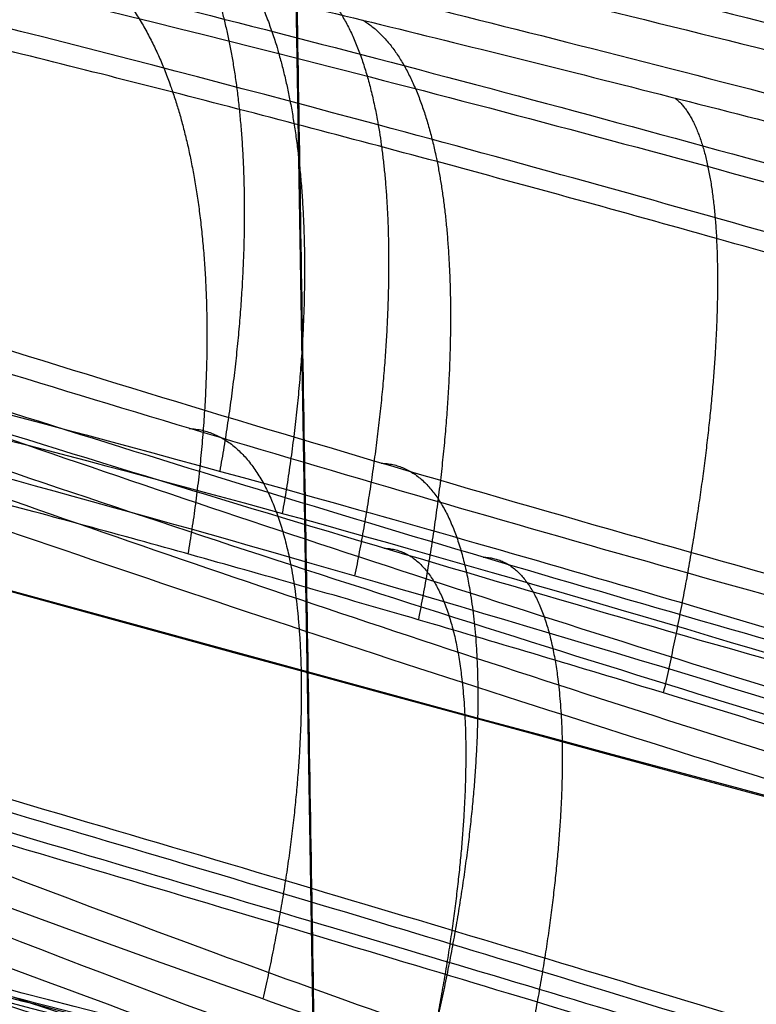
# Model space of a CAD drawing. Units: millimetres. Extents: x -67 to 67, y -41 to 24.
# Drawn here: x -46 to -45, y -4 to -3 of the extents above; entities that cross this region are included whole.
import ezdxf

# ---------------------------------------------------------------- set-up
doc = ezdxf.new("R2010")
doc.units = ezdxf.units.MM
doc.layers.add('Layer 01', color=7, linetype='Continuous', true_color=0x000000)

# ---------------------------------------------------------------- blocks, each defined once
blk = doc.blocks.new('A515302-001')
at = {"layer": 'Layer 01'}
for centre, radius, start, end in [((-20.22048522878603, 90.52171665164288), 99.99536499850494, 247.2648160292109, 264.1885475557899), ((-20.22048522762225, 90.52171665529852), 97.99536500233985, 251.0063514372435, 255.3179700678067)]:
    blk.add_arc(centre, radius, start, end, dxfattribs=at)
for points, knots in [([(-29.17782076760423, -8.812946664857032, -10.22024391337862), (-32.45952627537741, -8.473828716461181, -10.43547860637428), (-39.08436411951074, -7.472255462721584, -10.88835796273694), (-48.65872654818975, -5.065592087039574, -11.59132978024684), (-54.73453594989856, -2.885890832574191, -12.05917759977616), (-57.57259914408948, -1.703072386982912, -12.28439410317356)], [0.3233454778496275, 0.3233454778496275, 0.3233454778496275, 0.3233454778496275, 10.34529006805967, 20.53335036572075, 30.17218645953651, 30.17218645953651, 30.17218645953651, 30.17218645953651]), ([(-41.66960661771209, -5.712690142839909, -21.99213223897885), (-42.99431276075832, -5.368998269458902, -22.20285632420403), (-47.16134113208371, -4.196108487158879, -22.87894024232738), (-51.14789311886501, -2.776033355683463, -23.55997979430979), (-53.74573010180448, -1.70274668504428, -24.02182943481208)], [16.1319666749174, 16.1319666749174, 16.1319666749174, 16.1319666749174, 20.53335036572075, 30.12030166271568, 30.12030166271568, 30.12030166271568, 30.12030166271568]), ([(-36.92110626668601, -5.262861444179865, -31.75066322831693), (-38.14964596179847, -4.936803254872859, -32.0642103647903), (-41.85193886439906, -3.872717511775154, -33.03810294822871), (-45.34203454785506, -2.617185697364103, -34.03041801526744), (-47.55521932476671, -1.703928396039673, -34.6957075097601)], [15.92078603078774, 15.92078603078774, 15.92078603078774, 15.92078603078774, 20.53335036572075, 30.01821673991785, 30.01821673991785, 30.01821673991785, 30.01821673991785]), ([(-40.79202683243336, -4.19045855101743, -19.1382223354492), (-41.02504610835054, -4.13346391506886, -19.16937771134508), (-43.49522253686281, -3.519823523053197, -19.50078898305588), (-45.9223721213087, -2.815966865651482, -19.83825217327274), (-48.06345740354283, -2.111047439301362, -20.1441386934282)], [5.533083406617263, 5.533083406617263, 5.533083406617263, 5.533083406617263, 6.282491053161494, 13.48960249251398, 13.48960249251398, 13.48960249251398, 13.48960249251398]), ([(-47.01760848373, -2.975837342882001, -15.27598248294), (-46.93368053883415, -2.975334854582508, -15.53425844031805), (-46.69594210162241, -2.998953375505814, -15.99234145897034), (-46.1666523413281, -3.0951932401629, -16.53147209689935), (-45.51379984850799, -3.24116644690507, -16.88388927624169), (-44.7647109426802, -3.43004330629751, -17.02894163421424), (-43.97557947167197, -3.649337068382357, -16.92142711608134), (-43.25705149785622, -3.869622397454856, -16.55369740249666), (-42.70099863904812, -4.063989101106113, -15.96537268916356), (-42.48018017198567, -4.161017043122222, -15.49190667092448), (-42.4066893406, -4.202403046641999, -15.22771221399)], [0, 0, 0, 0, 0.79949358670931, 1.598987671768801, 2.398481756828292, 3.197975841887784, 3.997469926947275, 4.796964012006766, 5.596458097066258, 6.395952182125749, 6.395952182125749, 6.395952182125749, 6.395952182125749]), ([(-49.16441954382999, -3.007818030762, -5.165896547516), (-49.13631699164683, -3.006992476826449, -5.433399962405109), (-49.00181145708307, -3.029484511150348, -5.930416009776546), (-48.57950288163838, -3.130118309779256, -6.591589309613919), (-47.98618101950882, -3.285052639574111, -7.078918612737723), (-47.26995516253561, -3.480229529955042, -7.361619192561797), (-46.48767634124295, -3.699646804745284, -7.40172379334303), (-45.72874447876939, -3.918247970747071, -7.185189265989241), (-45.07707855722452, -4.112796360667147, -6.727682112025594), (-44.77007979770023, -4.210229199370074, -6.317570098422455), (-44.64579304539999, -4.2519916646, -6.079776595179)], [0, 0, 0, 0, 0.7997513698769768, 1.599503334009962, 2.399255298142946, 3.199007262275931, 3.998759226408915, 4.7985111905419, 5.598263154674885, 6.398015118807869, 6.398015118807869, 6.398015118807869, 6.398015118807869]), ([(-44.93402447787, -4.273834410461, 3.338257678016), (-45.09785945032966, -4.234897630780373, 3.139535665131168), (-45.46808576279739, -4.143082359142923, 2.810649558017141), (-46.16870199153379, -3.958356948599532, 2.495919947586736), (-46.94641005494869, -3.742292305517867, 2.420011482420182), (-47.71743959084129, -3.517194447325666, 2.603242576951714), (-48.38671769362059, -3.311094113403378, 3.02857689974369), (-48.88396316458733, -3.147195820875024, 3.642203830012472), (-49.1635409742454, -3.042063724483329, 4.384583385898509), (-49.19148007280766, -3.017842263440833, 4.900899343042528), (-49.16354114825, -3.017808820329001, 5.167295689016001)], [-6.400349036698636, -6.400349036698636, -6.400349036698636, -6.400349036698636, -5.600338159658767, -4.800289746407504, -4.00024133315624, -3.200192919904977, -2.400144506653714, -1.60009609340245, -0.800047680151187, 0, 0, 0, 0]), ([(-49.16354114825, -3.017808820329001, 5.167295689016001), (-49.14508849398326, -3.01781559648074, 5.342743393724984), (-49.07154731527639, -3.028453767665206, 5.698677259219106), (-48.81536028458592, -3.086638274088172, 6.256139951158636), (-48.38361310400045, -3.197083730060073, 6.779561160713168), (-47.77417975568932, -3.361890373833596, 7.188635123180989), (-47.05032388062364, -3.56393876391013, 7.396299306420416), (-46.30103339505719, -3.777634901192573, 7.367988467725202), (-45.60857337141485, -3.979075383150122, 7.115512578361596), (-45.03241533672863, -4.151270528903322, 6.671676574510565), (-44.75804255610711, -4.237186531103789, 6.292033811961652), (-44.64617664251999, -4.273834410461, 6.076959051017999)], [-6.388255204857281, -6.388255204857281, -6.388255204857281, -6.388255204857281, -5.678449030094249, -4.968642855331216, -4.258836680568182, -3.549030505805149, -2.839224331041478, -2.129418156278445, -1.419611981515412, -0.709805806752379, 0, 0, 0, 0]), ([(-43.25804490352, -4.273834410461, 12.60761957025), (-43.45964354242654, -4.234892413232893, 12.44727929154146), (-43.89021681182192, -4.143063128589532, 12.20254618224782), (-44.64089709198593, -3.958351199849939, 12.04039348753255), (-45.41741347759358, -3.742280610589875, 12.1278471184801), (-46.13347431304306, -3.517189009379883, 12.46738633339123), (-46.69968539594593, -3.311092203572263, 13.02257405834837), (-47.05847739281138, -3.147196178884841, 13.72617137674132), (-47.17759379592956, -3.042067634497852, 14.51044858835605), (-47.09757362811192, -3.017842165153717, 15.02128788385403), (-47.01485863513, -3.017808826674001, 15.27605285037)], [-6.400348033005701, -6.400348033005701, -6.400348033005701, -6.400348033005701, -5.600335802663192, -4.800287729354812, -4.00023965604643, -3.20019158273805, -2.40014350942967, -1.600095436121289, -0.8000473628129081, 0, 0, 0, 0]), ([(-47.01485863513, -3.017808826674001, 15.27605285037), (-46.97324574509631, -3.017808995883651, 15.40412223128367), (-46.86702181645904, -3.024095608457479, 15.66231811848857), (-46.61930130207814, -3.058048382988553, 16.05383071241255), (-46.26936298191017, -3.122625341180926, 16.42355433472288), (-45.80736879118912, -3.22323420917847, 16.7387646027292), (-45.22656138350506, -3.364932552423328, 16.95747365473324), (-44.53421577690691, -3.550158979760206, 17.01823402130863), (-43.80381836332224, -3.763266352046264, 16.85455112440216), (-43.15474865843568, -3.971307709962422, 16.46426321378033), (-42.66800175436302, -4.148344900460278, 15.90209276364967), (-42.47326520601955, -4.23638440432191, 15.46536802494004), (-42.40707554212, -4.273834410461, 15.22663666303)], [-6.380579499192376, -6.380579499192376, -6.380579499192376, -6.380579499192376, -5.742520605239367, -5.104461711286357, -4.466402817333346, -3.828343923380337, -3.190285029427328, -2.552226135474318, -1.914167241521308, -1.276108347568299, -0.6380494536152888, 0, 0, 0, 0]), ([(-42.9750828678724, -4.375374424425558, -13.54063255055695), (-42.99392023559038, -4.373404704182208, -13.50601778486116), (-43.12862188772846, -4.357836174708202, -13.27359131714806), (-43.45759680084, -4.301677774984, -12.88968171719), (-44.06156131396001, -4.164351409453001, -12.52331682862), (-44.77335772652, -3.973667714333001, -12.36812083605), (-45.51780728566001, -3.746329229991, -12.47098284551), (-46.17437999365001, -3.517901048485, -12.8315378991), (-46.64106166488001, -3.327391390301, -13.36735259408), (-46.89267452012, -3.194236865445001, -13.96386459574), (-46.96179674013, -3.117023133093, -14.54060859803), (-46.9083324457328, -3.092177763079182, -14.95411185167693), (-46.84704634249158, -3.089318252957377, -15.16758457163677), (-46.83142046153757, -3.089207097827115, -15.21572292062393)], [0.1606705366351098, 0.1606705366351098, 0.1606705366351098, 0.1606705366351098, 0.1750458095365, 0.2586549905351, 0.3432501587753, 0.431756169254, 0.5244971048636, 0.6168718684532, 0.7014517494384, 0.7759736566918, 0.8418822894703, 0.9005292624723, 0.917851441911324, 0.917851441911324, 0.917851441911324, 0.917851441911324]), ([(-46.83040390073751, -3.090174086369207, -15.2153945586856), (-46.77885918700402, -3.089818947656857, -15.37405182290089), (-46.60810654422792, -3.103409902500668, -15.74966413321566), (-46.18289867256, -3.18000650653, -16.24762851021), (-45.56112777309, -3.326839868267001, -16.61534025453), (-44.85292731064, -3.520065722088999, -16.75942634362), (-44.12874841371, -3.741065600733, -16.65410222916), (-43.48105344366, -3.962395901257, -16.30261255787), (-42.99464611412, -4.155308868451, -15.7526817383), (-42.72586446729, -4.296416571803, -15.0882846593), (-42.69463345786406, -4.354036553858201, -14.58716935551332), (-42.72330627490918, -4.370660840613503, -14.33306038913726), (-42.72723028688615, -4.372413623868243, -14.3036497284124)], [0.1162039486352119, 0.1162039486352119, 0.1162039486352119, 0.1162039486352119, 0.1730762169488, 0.2560307529361, 0.3382755236971, 0.4230913106481, 0.5116995479638, 0.6018083366661, 0.6911174879353, 0.7790171885302, 0.8614626821323, 0.8722856416680612, 0.8722856416680612, 0.8722856416680612, 0.8722856416680612]), ([(-44.85103783632279, -4.429110946650053, -4.311158939407082), (-44.86389047057423, -4.426848623980083, -4.267801557949679), (-44.95254922732632, -4.41004720488189, -3.999315538819017), (-45.21206336008, -4.348128700072, -3.537033518004), (-45.75797564092, -4.198361649532, -3.048690037681001), (-46.45130552251, -3.994163927709, -2.766391011967), (-47.21833556481, -3.756253968786, -2.745751467854), (-47.95065833466, -3.517894865521, -3.008050528179), (-48.52855270238, -3.318699596785001, -3.508158753192), (-48.87905398184, -3.186042462957, -4.135086846389), (-48.99294167417551, -3.129858376107783, -4.699524075898787), (-48.98449556610213, -3.120484371758764, -5.03029570628436), (-48.9724000474658, -3.120063434966921, -5.14607749050449)], [0.1603967963836342, 0.1603967963836342, 0.1603967963836342, 0.1603967963836342, 0.176900827864, 0.2635689773024, 0.3518003029012, 0.4430668607929, 0.5367805122357, 0.6311043568885, 0.7224069246287, 0.8051905214089, 0.8781175004231, 0.9178871002438561, 0.9178871002438561, 0.9178871002438561, 0.9178871002438561]), ([(-48.97118236572394, -3.121187028645177, -5.145953375972504), (-48.95398443631293, -3.120608445560621, -5.310004617362769), (-48.86417634825443, -3.133835535612578, -5.720117810831314), (-48.54084495119, -3.213369556286, -6.311340989403), (-47.98167827244999, -3.369470443115, -6.808593382313999), (-47.29672615406, -3.572025825188, -7.083949804266998), (-46.56286573881, -3.797994322012, -7.108342548170001), (-45.8673229414, -4.020603184154, -6.879616587925999), (-45.29472342174, -4.213085845518, -6.43159025272), (-44.91291636750999, -4.352600054961, -5.83692593488), (-44.7908340599848, -4.408032680424905, -5.367811065625538), (-44.76913289571259, -4.42397229048724, -5.127128484881356), (-44.76756311759515, -4.425251876529133, -5.10644646039969)], [0.1161824802683034, 0.1161824802683034, 0.1161824802683034, 0.1161824802683034, 0.172334809921, 0.2582526097999, 0.3440443119361, 0.4308559288095, 0.5194527740497, 0.6087696477883, 0.6974133166838, 0.7842883564061, 0.8648987847474, 0.8724673563125235, 0.8724673563125235, 0.8724673563125235, 0.8724673563125235]), ([(-48.97171557449274, -3.130230590770553, 5.147134220337819), (-48.98887776655607, -3.130244572818615, 4.983408177842699), (-48.98614062382292, -3.14510236135932, 4.561773907731764), (-48.78950786871, -3.228701382761, 3.909221749694999), (-48.33305552348, -3.392584702634, 3.298453186035001), (-47.70220736912, -3.604096572671001, 2.889007348533), (-46.98129635942, -3.834718772751001, 2.727455485022), (-46.26501644962, -4.054329448569, 2.820814309683), (-45.63449403289, -4.238859160904, 3.138888837448), (-45.15088901917, -4.371713286263, 3.62794407257), (-44.93171687999708, -4.424966162649425, 4.058765447701337), (-44.8579446755246, -4.439894666329, 4.296491550240054), (-44.84987173674912, -4.441465408838333, 4.324455856741389)], [0.1162605079522792, 0.1162605079522792, 0.1162605079522792, 0.1162605079522792, 0.1722897679893, 0.2589363647843, 0.3467368603966, 0.4358654208134, 0.5254491454268, 0.6137000770839, 0.6994281412717, 0.7832370439669, 0.8634412540165, 0.8740627916782391, 0.8740627916782391, 0.8740627916782391, 0.8740627916782391]), ([(-44.76889644238587, -4.441466261410452, 5.094786135281668), (-44.77188398860253, -4.439212570051482, 5.136474463468766), (-44.79995604771716, -4.421632177784995, 5.416185289568717), (-44.9521981923, -4.358680607663, 5.922961211294), (-45.38047938607, -4.207675151915, 6.518647245505), (-45.99522469906, -4.003644396517, 6.943274777889999), (-46.73788729739, -3.76633014421, 7.129594275591999), (-47.51026424803, -3.527748972033, 7.032583187434), (-48.18524742839, -3.327683312616, 6.667743347185), (-48.66479485366, -3.194543133355, 6.12693239495), (-48.89779586827967, -3.138739255892506, 5.594114659920443), (-48.95933088679077, -3.130235228854713, 5.265101381985067), (-48.97173951603219, -3.130232038815445, 5.147137032363649)], [0.1589905599229911, 0.1589905599229911, 0.1589905599229911, 0.1589905599229911, 0.1742475480498, 0.2615954436241, 0.3500058202395, 0.4408648796474, 0.5343584740009, 0.6287965035923, 0.7204811940837, 0.8038608405544, 0.8773227182856, 0.9178479618109383, 0.9178479618109383, 0.9178479618109383, 0.9178479618109383]), ([(-46.83141669756806, -3.130230622412619, 15.21644916979765), (-46.88219888647959, -3.130244568883126, 15.0600097609987), (-46.96717933221032, -3.14508085471387, 14.64725406448954), (-46.91071435823, -3.228592136351, 13.96836764018), (-46.59156431302, -3.392364585904, 13.27612898182), (-46.06002709842, -3.603768128085, 12.74436900181), (-45.38880928724, -3.834316498891, 12.43615991026), (-44.6689964548, -4.053906629986, 12.37810065697), (-43.98613395749, -4.238486109117, 12.55759830996), (-43.41107639804, -4.371481036, 12.93500851424), (-43.10653587474378, -4.424885770608764, 13.31105466979097), (-42.98462166949534, -4.439869030540684, 13.52868163183265), (-42.97072862788158, -4.44146088354001, 13.55469571950235)], [0.1162607461515446, 0.1162607461515446, 0.1162607461515446, 0.1162607461515446, 0.1722398442468, 0.2588605959089, 0.3466342470648, 0.4357355705062, 0.5252938564337, 0.6135240169089, 0.6992298868761, 0.7830321976031, 0.8632915742325, 0.8740536201648331, 0.8740536201648331, 0.8740536201648331, 0.8740536201648331]), ([(-42.73131454393832, -4.44146750537259, 14.29147505447577), (-42.72773873873619, -4.440063285490823, 14.31725474402862), (-42.69694274898898, -4.424806571949022, 14.57253424223588), (-42.7243192856, -4.369704011318, 15.06734185311), (-42.98274579019, -4.230919912589, 15.724792679), (-43.44724285762, -4.041013135047, 16.2722177692), (-44.07492409069, -3.819346011227001, 16.63439371574), (-44.77082087717001, -3.599374260244001, 16.7570328034), (-45.42195184266001, -3.413869651922001, 16.65533829704), (-45.95962766422, -3.277448212962001, 16.39615119641), (-46.36766780916, -3.188829203372, 16.04566207959), (-46.65321809207, -3.141165193214, 15.65341925999), (-46.78169530479393, -3.130464615291432, 15.36719747198092), (-46.8292175190191, -3.130228412383376, 15.22336161980034), (-46.83145906264517, -3.130228452224768, 15.21646304790642)], [0.1589122016851278, 0.1589122016851278, 0.1589122016851278, 0.1589122016851278, 0.1684076949028, 0.2527233189222, 0.3377888088246, 0.4250350685971, 0.5148527416015, 0.6020945774903, 0.6804966655102, 0.7496292309327, 0.811104524872, 0.86604044288, 0.9153416491709, 0.9178211722271021, 0.9178211722271021, 0.9178211722271021, 0.9178211722271021]), ([(-37.20316576741667, -3.980246252920734, -37.50628921263344), (-38.39225113212095, -4.063408622017297, -35.96946596343242), (-41.63471908970309, -4.296232885307719, -31.31743206168375), (-45.92122872918473, -4.627269527211723, -22.78816842338701), (-49.0773465165209, -4.895433602596211, -11.70170398095721), (-49.91178109962484, -4.963980996070423, -3.921924284998418), (-49.91178109962522, -4.963980996070166)], [0.4439880006618077, 0.4439880006618077, 0.4439880006618077, 0.4439880006618077, 6.999158726002712, 19.46441394383596, 31.92966916166172, 44.39492437949062, 44.39492437949062, 44.39492437949062, 44.39492437949062])]:
    blk.add_open_spline(points, degree=3, knots=knots, dxfattribs=at)
for points in [[(-43.97031104356358, -4.228842596979496, -9.835968488191295), (-46.37803848566694, -3.613625812691734, -9.989346760439435), (-48.75567044803255, -2.910040794054344, -10.14469044422458), (-51.08249658855269, -2.124057178257223, -10.29925693519513)], [(-43.25874875231, -4.213540202603999, -12.60520434135), (-43.43483305094558, -4.180919421218033, -12.46529838336271), (-43.81296374268616, -4.103968739193544, -12.24032532817025), (-44.47939477646365, -3.947580795609013, -12.05979863172122), (-45.19590989830188, -3.757880341626032, -12.08074500512529), (-45.88755119632626, -3.552180896519381, -12.32273626181031), (-46.45497686517527, -3.360609006006391, -12.74931689635295), (-46.8469653221772, -3.205866660378524, -13.27598007830507), (-47.0697269962578, -3.094323281733705, -13.82727654590436), (-47.15402724350867, -3.022287557911454, -14.35945074816716), (-47.13026143085221, -2.983698042654254, -14.85118394850291), (-47.0619538989196, -2.976118649804525, -15.13942334212928), (-47.01760848373, -2.975837342882001, -15.27598248294)], [(-44.93432198497, -4.266248774654, -3.334250718446), (-45.0881555214225, -4.230517765532057, -3.148070243277112), (-45.43482863511984, -4.146120704919475, -2.834523688738054), (-46.09510761295542, -3.973976997030891, -2.518938003397418), (-46.82844705161794, -3.771966525380792, -2.417807378121257), (-47.56779425054287, -3.55790597467466, -2.548723705111037), (-48.23133865705625, -3.355548407859732, -2.904561878681538), (-48.74000115372743, -3.190384099950005, -3.432075335996632), (-49.05122502736771, -3.079324370971268, -4.032457987346461), (-49.18480632881625, -3.020028364365687, -4.62906039240538), (-49.18276983264185, -3.008386968421614, -4.99073255271934), (-49.16441954382999, -3.007818030762, -5.165896547516)], [(-43.02202195979, -4.707725478994, -13.97870230531), (-43.08491879469, -4.708760107756, -13.78583667267), (-43.26852538485, -4.691328874029, -13.42347626745), (-43.67503878575, -4.613633610342, -12.99835303579), (-44.18902955438, -4.488786263762, -12.70632222653), (-44.7877530135, -4.31920792919, -12.57763507212), (-45.42536864276, -4.113657004632, -12.65129982735), (-46.00758723579, -3.899612592524, -12.94096930639), (-46.43250918466, -3.717672356873, -13.37645907777), (-46.6830488504, -3.584919222521, -13.86336902904), (-46.78747798569, -3.499525279236, -14.34355698742), (-46.77981290977, -3.454240273475, -14.78697779167), (-46.71986211, -3.445519918704, -15.04799554243), (-46.68100944577, -3.445220009538, -15.16757940638)], [(-46.68100944577, -3.445220009538, -15.16757940638), (-46.61515319411, -3.444729523716, -15.370210074), (-46.42030449927, -3.467151816411, -15.74794653682), (-45.99366013111, -3.558438526115, -16.17782018835), (-45.46672343177, -3.696772343703, -16.46014194897), (-44.86415157005, -3.875515758434, -16.57258542769), (-44.23212357646, -4.082431516189, -16.48172831165), (-43.65937692794, -4.2899625917, -16.18032410277), (-43.2211631074, -4.471089176003, -15.7115199219), (-42.95631176247, -4.610886714386, -15.11968432743), (-42.89709123297, -4.691181138724, -14.50401738731), (-42.96837727016, -4.706836439985, -14.14328196639), (-43.02202195979, -4.707725478994, -13.97870230531)], [(-44.9889625769, -4.761544907907, -4.728530506216), (-45.01125877763, -4.762902008964, -4.519123460289), (-45.12213615849, -4.744066647934, -4.108870506464), (-45.46250690587, -4.655847688699, -3.582697236941), (-45.95301900932, -4.512783845548, -3.182669655812), (-46.56090041803, -4.322440632897, -2.956422583292), (-47.22174849223, -4.103398912421, -2.947327455398), (-47.85352331763, -3.882343597864, -3.168134253198), (-48.36716236344, -3.691153974607, -3.590988113529), (-48.68905731809, -3.560145873075, -4.116641681112), (-48.83005826741, -3.490521822246, -4.649377881129), (-48.83073350329, -3.477122787154, -4.97848345753), (-48.81475670076, -3.476522679524, -5.130637669972)], [(-48.81475670076, -3.476522679524, -5.130637669972), (-48.79259930067, -3.475717563212, -5.34136469552), (-48.68155657052, -3.497336923709, -5.754577031156), (-48.33615940665, -3.594051340616, -6.285185733172), (-47.85168739696, -3.742651300772, -6.676558206406), (-47.26932286529, -3.929347237016, -6.89703883539), (-46.63743804772, -4.138200952714, -6.918801344684), (-46.02900823362, -4.345265324457, -6.729902569875), (-45.5161693844, -4.52660739516, -6.354917613977), (-45.14902732328, -4.665733314881, -5.830743921272), (-44.97499513662, -4.744719912057, -5.25375041167), (-44.97118464409, -4.760452990119, -4.895750292579), (-44.9889625769, -4.761544907907, -4.728530506216)], [(-48.81458637991, -3.486342523772, 5.130619773888), (-48.83663300057, -3.486362628986, 4.920639689896), (-48.81427540929, -3.50970052576, 4.492517827943), (-48.58389127509, -3.610749961364, 3.89549282566), (-48.17701395649, -3.767950813297, 3.401602977523), (-47.631991639, -3.964902963447, 3.065750487292), (-47.00881658046, -4.178730369472, 2.928546309573), (-46.38458501752, -4.382733441011, 3.002737298146), (-45.83038597376, -4.554819536176, 3.264012888048), (-45.38364432001, -4.684986731237, 3.681063102534), (-45.09019609498, -4.761372539964, 4.204929614871), (-45.00962451377, -4.775260069423, 4.557602257064), (-44.99161800301, -4.775263463465, 4.728809602727)], [(-44.99161800301, -4.775263463465, 4.728809602727), (-44.96970278711, -4.775257010183, 4.937538289146), (-44.99170378526, -4.754016942404, 5.361226882481), (-45.21696157015, -4.661854662399, 5.951427038482), (-45.61426272917, -4.516490914374, 6.442694516525), (-46.15672924279, -4.326825650953, 6.787010368978), (-46.79774028981, -4.108672759315, 6.93423714763), (-47.46079023617, -3.888243497754, 6.85183335589), (-48.05235469358, -3.69755771061, 6.54683206626), (-48.47899168643, -3.567098931975, 6.099218413949), (-48.72916671065, -3.498634800295, 5.605936320827), (-48.79854365559, -3.486347027091, 5.283206570472), (-48.81458637991, -3.486342523772, 5.130619773888)], [(-46.68115776407, -3.486342579745, 15.16762760308), (-46.74636680751, -3.48636263583, 14.96686039407), (-46.81350400674, -3.509691060447, 14.54353477451), (-46.71236763185, -3.610699925526, 13.91178141828), (-46.4172232188, -3.767842604656, 13.34415919522), (-45.95414086896, -3.964732351627, 12.90231261236), (-45.37331830097, -4.178508656236, 12.63841492604), (-44.74742244299, -4.382499967233, 12.58097460049), (-44.15109718585, -4.554590075013, 12.72104199014), (-43.6273612472, -4.68481074788, 13.03573058989), (-43.23088867815, -4.76134030867, 13.48729788808), (-43.07854697856, -4.775259803722, 13.81582521171), (-43.02526964394, -4.775263209815, 13.97975754151)], [(-43.02526964394, -4.775263209815, 13.97975754151), (-42.95965809678, -4.775257129368, 14.18175458174), (-42.8931911961, -4.753493043957, 14.60571218059), (-42.99501977253, -4.659493802732, 15.23527659629), (-43.28869651524, -4.511592485823, 15.80108401387), (-43.75744027056, -4.318812228857, 16.25066232785), (-44.36704415721, -4.09702397152, 16.52099166381), (-45.00565461756, -3.886871780678, 16.56192257772), (-45.55450116516, -3.723152732323, 16.41961859873), (-45.99182497412, -3.606697438768, 16.16631501869), (-46.32067177987, -3.532237223492, 15.84964311202), (-46.54921900641, -3.493426917478, 15.50780171723), (-46.64509106311, -3.486342705098, 15.27862880123), (-46.68115776407, -3.486342579745, 15.16762760308)]]:
    blk.add_open_spline(points, degree=3, dxfattribs=at)
for points, weights, knots in [([(-45.6240143650539, -3.218488550401092, -16.80056697545955), (-45.5927009624905, -3.235928624848234, -16.71603771478984), (-45.56995254347189, -3.275907007874586, -16.6393922051846), (-45.5560608221525, -3.332151116349304, -16.57482710872671), (-45.53495416951675, -3.417606678917423, -16.47672889382819), (-45.53452242300117, -3.536536165712246, -16.40933981310981), (-45.55927293832792, -3.674323367630434, -16.39158184436153)], [1.02948883897881, 1.063009032464821, 1.125106225171217, 1.215780417098, 1.083150289675805, 1.011661313070067, 1.001313487280787], [0.6848386667348378, 0.6848386667348378, 0.6848386667348378, 0.6848386667348378, 1, 1, 1, 1.460989912358523, 1.460989912358523, 1.460989912358523, 1.460989912358523]), ([(-45.49369483426168, -3.300368685487804, 16.84951081726189), (-45.46708747089322, -3.316968221285446, 16.76266477282659), (-45.44895683092235, -3.356375980785228, 16.68394348827865), (-45.43928892674369, -3.412271373254133, 16.61770378942349), (-45.42461959016229, -3.497082756406848, 16.51719674883884), (-45.42946048467353, -3.615739808747069, 16.44836242710111), (-45.45711489307135, -3.753610542385504, 16.43072681481334)], [1.029260697686197, 1.062834762009076, 1.125301279801011, 1.216660251062, 1.083222641592963, 1.011421611284878, 1.001257160137744], [0.6837480428001264, 0.6837480428001264, 0.6837480428001264, 0.6837480428001264, 1, 1, 1, 1.461913094862912, 1.461913094862912, 1.461913094862912, 1.461913094862912]), ([(-45.58230118129863, -3.641988356448142, -12.22568288450635), (-45.54360450882044, -3.644369873433941, -12.33180031927155), (-45.51785285541904, -3.682050993990229, -12.43153006159927), (-45.50550467211157, -3.745275297291601, -12.51576920746495), (-45.4901024016651, -3.824136923660175, -12.62084329606651), (-45.49597699258741, -3.938141436354707, -12.69696852952147), (-45.52661968650821, -4.073807822886139, -12.72387190161683)], [1.012791541015619, 1.039352762353032, 1.107279121678825, 1.216570618993, 1.083211093693769, 1.011441512141474, 1.001261874336114], [0.6215154975005015, 0.6215154975005015, 0.6215154975005015, 0.6215154975005015, 1, 1, 1, 1.461833855577549, 1.461833855577549, 1.461833855577549, 1.461833855577549]), ([(-45.4349187108014, -3.732621875139457, 12.17776549488666), (-45.40236305450393, -3.733446788610977, 12.28753370275881), (-45.38265370232371, -3.770601163097646, 12.3904004577974), (-45.37568693848736, -3.834089771274273, 12.47678372505447), (-45.36710591293926, -3.912289259813661, 12.58318277067591), (-45.377987639272, -4.025824573443738, 12.65955110325704), (-45.41050961855807, -4.161330473382778, 12.68532478451543)], [1.011880722817699, 1.037783913318407, 1.106044077069174, 1.21666121407, 1.083224165986167, 1.011422904484199, 1.001257429564094], [0.6170848893897639, 0.6170848893897639, 0.6170848893897639, 0.6170848893897639, 1, 1, 1, 1.461909098462226, 1.461909098462226, 1.461909098462226, 1.461909098462226])]:
    blk.add_rational_spline(points, weights, degree=3, knots=knots, dxfattribs=at)
blk = doc.blocks.new('A515301-003')
at = {"layer": 'Layer 01'}
blk.add_line((-45.4300555274801, -7.619847671552035, 14.76111984183603), (-45.51402509981293, -2.561669219821516, 14.78840320977124), dxfattribs=at)
at = {"layer": 'Layer 01', "extrusion": (-0.001677278006320229, -0.0164797237335186, 0.9998627933092403)}
blk.add_arc((-29.28235675784256, 87.997103650723, 0.1488570384214338), 96.982185483034, 257.3081951013414, 269.9999999999998, dxfattribs=at)
at = {"layer": 'Layer 01'}
blk.add_arc((-20.22048627732482, 90.5217170945837), 97.99536499576465, 251.0324851263432, 264.1885453373996, dxfattribs=at)
for points, knots in [([(-32.91048218625956, -4.782345050329756, -18.05789933751547), (-35.7220921531226, -4.320206958819988, -18.39834190166765), (-40.48614135307316, -3.333921422927012, -19.00905621415864), (-45.09172403027542, -2.021261709925007, -19.64252508151319), (-46.95187508529343, -1.428122773707014, -19.90463492604991)], [6.170647759838031, 6.170647759838031, 6.170647759838031, 6.170647759838031, 15.06376138648345, 21.32041358007562, 21.32041358007562, 21.32041358007562, 21.32041358007562]), ([(-29.09145194752208, -5.862860606064717, -8.90877707328179), (-33.93688337954974, -5.365253602942614, -9.171275757147228), (-41.01177237371794, -4.120292094637868, -9.595584006005195), (-47.83926644879306, -2.14100360309229, -10.04025652648665), (-49.95024941479487, -1.449120806513683, -10.17980899161433)], [0.3073974753966702, 0.3073974753966702, 0.3073974753966702, 0.3073974753966702, 15.06376138648345, 21.85302630882339, 21.85302630882339, 21.85302630882339, 21.85302630882339]), ([(-42.99366077228951, -4.330375927527754, -13.96790599205265), (-43.03207981758406, -4.330948769102125, -13.85040230588891), (-43.16558539024838, -4.323115612797125, -13.54145259150274), (-43.50453228974, -4.268733572336, -13.10354891696), (-44.04379990145, -4.148358725458, -12.74077531579), (-44.69106370453, -3.976600901349999, -12.56897574489), (-45.38181279076999, -3.767362638979, -12.63525113346), (-46.00738733361, -3.551749438226, -12.95057559284), (-46.46184644872, -3.368122742381999, -13.44955120103), (-46.70645670522, -3.239290208539, -14.02196073551), (-46.76662454923, -3.166672374177, -14.57847960963), (-46.70869986297966, -3.147124190451991, -14.9511300372679), (-46.65361395366305, -3.145601438998924, -15.13209416071487), (-46.64603951905396, -3.145543858649892, -15.15543317105046)], [0.1257041999030205, 0.1257041999030205, 0.1257041999030205, 0.1257041999030205, 0.1739023163317, 0.256428542209, 0.3394443608134, 0.4262109558875, 0.5173404170551, 0.6090909312169, 0.6951766924868, 0.7714638732756, 0.8388337378646, 0.8986825747006, 0.9076049786781077, 0.9076049786781077, 0.9076049786781077, 0.9076049786781077]), ([(-46.64597922164665, -3.145570884577454, -15.15541435024449), (-46.60828223453686, -3.14528372141142, -15.27154916044348), (-46.46865755451283, -3.154409140781414, -15.59795428798013), (-46.10401514489, -3.216721285454, -16.05843744962), (-45.52046767863, -3.352720823725, -16.42156251147), (-44.84967302928, -3.535379389927999, -16.56429404924), (-44.16417574727, -3.745646842593, -16.46105209614), (-43.55775488098, -3.955614109472001, -16.11690139831), (-43.11571377431, -4.135800778509, -15.58372635502), (-42.89139030957, -4.262494539674, -14.95288168419), (-42.88343423773861, -4.319690889451526, -14.39658409302105), (-42.95722724701191, -4.329828674655718, -14.07942185371032), (-42.99366544237091, -4.33037777886168, -13.96790589417551)], [0.1306797030609277, 0.1306797030609277, 0.1306797030609277, 0.1306797030609277, 0.1748770423237, 0.2586967304009, 0.341523838787, 0.4268984865165, 0.5162148624882, 0.607015354335, 0.6970159522439, 0.7850274685494, 0.86578711459, 0.9115466389106419, 0.9115466389106419, 0.9115466389106419, 0.9115466389106419]), ([(-44.95818342624691, -4.383628706146894, -4.723390418073906), (-44.97276105491309, -4.384422313966785, -4.587720292766079), (-45.04753991140647, -4.375097359736597, -4.233843038611), (-45.32018095035, -4.310865563417, -3.706451069369), (-45.82256141702, -4.172395763204, -3.234696796396), (-46.47153531682, -3.979965735795001, -2.96032345547), (-47.1947273114, -3.754229535436, -2.940145646108001), (-47.88227575683, -3.529131486559, -3.196268223789), (-48.413597188, -3.344657363855, -3.680351780511), (-48.72070072736, -3.226512156208, -4.277875203545), (-48.79975251845772, -3.183597781341688, -4.775526736046621), (-48.78667163538053, -3.177688555651462, -5.04991274641658), (-48.77875307221007, -3.17740424810906, -5.125668258461582)], [0.1256021917428065, 0.1256021917428065, 0.1256021917428065, 0.1256021917428065, 0.178823171568, 0.2660213661464, 0.3545889658491, 0.44621581891, 0.5403684266627, 0.6351456078428, 0.7262522338365, 0.8080917209638, 0.8799896370367, 0.9076342508473736, 0.9076342508473736, 0.9076342508473736, 0.9076342508473736]), ([(-48.77871062865611, -3.17742742823565, -5.125665235070118), (-48.76622468166608, -3.176978505019248, -5.245099628630299), (-48.6970235620955, -3.185695925429604, -5.599363349504846), (-48.42713638134, -3.250312046256, -6.140466866799999), (-47.9064223102, -3.394955255062, -6.625694042265), (-47.25847611953999, -3.586767828662, -6.892993937672), (-46.56294890883999, -3.802018592556999, -6.912471764381), (-45.9088932507, -4.013318594346, -6.683498502295999), (-45.38254940976, -4.193004048612, -6.243877318004999), (-45.04981746265999, -4.318048084619999, -5.673867869846999), (-44.93851615468423, -4.373219563278075, -5.145053303117074), (-44.94651562253208, -4.382993934873346, -4.832267974671285), (-44.95819276974052, -4.383637059468345, -4.723389538532089)], [0.130650914358844, 0.130650914358844, 0.130650914358844, 0.130650914358844, 0.1740400139111, 0.2605785115971, 0.3469815912012, 0.4344224010821, 0.5237416349955, 0.6137486113498, 0.7031241099979, 0.7900058604867, 0.8689460746865, 0.9116691660060379, 0.9116691660060379, 0.9116691660060379, 0.9116691660060379]), ([(-48.77857742575527, -3.187112852379386, 5.126834153170067), (-48.79103972068018, -3.187114413843712, 5.008188150474376), (-48.79698536377582, -3.197214132050243, 4.646482539173688), (-48.64347480127, -3.265241642528, 4.055398107139), (-48.22416952294001, -3.417007824854, 3.464912223402), (-47.63001873937, -3.617176726882, 3.070727979862), (-46.9473325867, -3.836691489184, 2.920643235818), (-46.27195039851, -4.04503131386, 3.020623557356), (-45.68623078984, -4.217520675739, 3.338259471702), (-45.2526400743, -4.336943384333001, 3.813715209365), (-45.03179182320081, -4.389598461899699, 4.302386271428493), (-44.97243174014201, -4.397888620816732, 4.612977420783672), (-44.96059274826818, -4.397890795955904, 4.725549288557796)], [0.1307034609605233, 0.1307034609605233, 0.1307034609605233, 0.1307034609605233, 0.1738170722012, 0.2609641804377, 0.3492853218144, 0.4389974165743, 0.5292051894326, 0.6180510356851, 0.7045074999193, 0.7886319555088, 0.8674361053779, 0.9116205274979216, 0.9116205274979216, 0.9116205274979216, 0.9116205274979216]), ([(-44.96059331127677, -4.397885881307243, 4.725547616253462), (-44.94721383874791, -4.397882043394754, 4.852986212119031), (-44.94381964210779, -4.387351905802996, 5.207919365103207), (-45.09217600497999, -4.322668228091, 5.777284890896999), (-45.48090285294, -4.182870364187, 6.349033999176), (-46.05419209726, -3.990261355096, 6.757683415546), (-46.75400126682, -3.764915688127, 6.935028083964), (-47.48119250174999, -3.539462726708, 6.835604346814), (-48.10788399559, -3.353850720563, 6.477401248143999), (-48.53972844699, -3.234945821741, 5.956134740305), (-48.72508072815002, -3.192247271275222, 5.480526491258175), (-48.77039587248711, -3.187084924805564, 5.205137016352419), (-48.77862113074259, -3.187086381749996, 5.126840172570648)], [0.1255739577682791, 0.1255739577682791, 0.1255739577682791, 0.1255739577682791, 0.1755714622591, 0.2634876621969, 0.3524348036231, 0.4437774993201, 0.5376575303077, 0.6324583193835, 0.7239750306993, 0.8065154230458, 0.8790444311827, 0.9076125578094958, 0.9076125578094958, 0.9076125578094958, 0.9076125578094958]), ([(-46.64671979707174, -3.187112832107916, 15.15643705987008), (-46.68354906853195, -3.187114362716506, 15.04306303038764), (-46.76455973095699, -3.197202199222846, 14.69064287937522), (-46.73741239979, -3.265176673704, 14.08074500989), (-46.45025874427, -3.416871178254, 13.41603968439), (-45.95130248984, -3.616970045897999, 12.90687071935), (-45.31496134252, -3.836438092358, 12.61792745618), (-44.6336877446, -4.044766743035, 12.57500518668), (-43.99471316728, -4.217294359745, 12.76358021745), (-43.47150449007, -4.336812343191, 13.13825713925), (-43.15348475490981, -4.389571664731394, 13.57047595216751), (-43.03065869256238, -4.397888552673638, 13.862238307027), (-42.99559897581771, -4.397890758415331, 13.9701175540069)], [0.1307036474781155, 0.1307036474781155, 0.1307036474781155, 0.1307036474781155, 0.1737838181676, 0.2609137596333, 0.3492169896303, 0.4389108975314, 0.5291016965985, 0.6179337508764, 0.7043748741832, 0.7884990783839, 0.8673428368847, 0.911620918206444, 0.911620918206444, 0.911620918206444, 0.911620918206444]), ([(-42.99560507974333, -4.39788384436394, 13.97011808498821), (-42.95925906864662, -4.397880219165894, 14.08201937223994), (-42.88829740771089, -4.389274758957174, 14.38953032457702), (-42.89248969157, -4.340605613917, 14.88086248298), (-43.04018839871, -4.248155013533999, 15.38217644695), (-43.27392426097, -4.140124065608, 15.77729789412), (-43.55344753764, -4.027808922341, 16.0732160818), (-43.85147166611999, -3.918152785031, 16.28270359936), (-44.14994469953, -3.815258780907, 16.41967256979), (-44.4368354885, -3.721498438309999, 16.49737011649), (-44.70485325606, -3.637901778143, 16.52816537598), (-44.95188126992, -3.564085994855, 16.52286566794), (-45.18029761102999, -3.498599656651999, 16.48925589024), (-45.39390037764, -3.439893075452, 16.43165632708), (-45.59546942076, -3.38695497257, 16.3519565655), (-45.78633594837, -3.33933495186, 16.25073958191), (-45.96709295994, -3.296905510881, 16.12754129935), (-46.13927715577, -3.259492012218, 15.97945878538), (-46.30493290108, -3.227180521548, 15.79935393617), (-46.46098937868999, -3.201719506078, 15.57885898589), (-46.57415743888283, -3.189201388803975, 15.35829048591721), (-46.6290744883252, -3.18707678679624, 15.21094592062622), (-46.6467794638714, -3.187076567315956, 15.1564574336122)], [0.1252419802105414, 0.1252419802105414, 0.1252419802105414, 0.1252419802105414, 0.1710336001014, 0.2476527179312, 0.3149604777197, 0.3745594068556, 0.4276761260019, 0.4752533882201, 0.5181450661717, 0.5568545115834, 0.5916560434666, 0.6231666651711, 0.6523693149301, 0.6802300355138, 0.7073706548972, 0.7342055388274, 0.7611465890454, 0.7886631050535, 0.8179792442922, 0.8507812970331, 0.8869642538294, 0.907733949676562, 0.907733949676562, 0.907733949676562, 0.907733949676562])]:
    blk.add_open_spline(points, degree=3, knots=knots, dxfattribs=at)
for points, degree in [([(-34.50370962442874, -5.517669441001557, -18.32523696380632), (-39.12479028206656, -4.689406460480358, -18.90199246035563), (-43.6874772534347, -3.549759195057419, -19.52123625384945), (-48.02016735124311, -2.125795292472884, -20.13934986284931)], 3), ([(-38.23079300190992, -5.516146375504086, -9.478567881869713), (-42.59046197808114, -4.66897499702297, -9.744293486761633), (-46.89035002445245, -3.53874461482945, -10.02148611343134), (-51.04018526527351, -2.13877094826122, -10.29684250277207)], 3), ([(-45.43005552748, -7.569847671552001, -14.76111984183), (-45.47293779611, -4.9866956904335, -14.77505313553), (-45.51582006473999, -2.403543709315, -14.78898642923)], 2), ([(-45.51583259245, -2.452789062113, 14.78899049973), (-45.472944059965, -5.0363183668325, 14.77505517078), (-45.43005552748, -7.619847671551999, 14.76111984183)], 2), ([(-42.62210141881, -4.268127183666997, -13.84658690601), (-42.70298343116, -4.269206867091997, -13.59823678067), (-42.93480521114, -4.248620390518997, -13.16019575774), (-43.46225826171, -4.159480510446997, -12.64616206143), (-44.12912119701, -4.016713020342999, -12.32305630444), (-44.89894679691, -3.824372519919998, -12.23318640592), (-45.68113049234, -3.600038025224998, -12.42925489119), (-46.33349475878, -3.382977763701999, -12.89327937494), (-46.75149396092, -3.213670330035999, -13.5059592435), (-46.93914448539, -3.105123906192, -14.131989535), (-46.95282255929, -3.047668511163999, -14.71873133828), (-46.88022573381, -3.036851380875, -15.05526938496), (-46.82852525896, -3.036503313359999, -15.21448424954)], 3), ([(-46.82852525896, -3.036503313359999, -15.21448424954), (-46.75139630095, -3.035986873115, -15.45198330574), (-46.53265470384, -3.05756350595, -15.87347209731), (-46.04283571479, -3.146219873765999, -16.37148936399), (-45.43831585803, -3.280985190132999, -16.69532386495), (-44.74513553987, -3.455424149835999, -16.82588805675), (-44.01618454038, -3.657878252883998, -16.72167273779), (-43.35522827316, -3.861037079030998, -16.3743164822), (-42.8482638536, -4.038913523066999, -15.83110511555), (-42.5441348371, -4.175668106109997, -15.1451565359), (-42.48120403148, -4.252356040536998, -14.44018287014), (-42.55916116284, -4.267288846236998, -14.040005319), (-42.62210141881, -4.268127183666997, -13.84658690601)], 3), ([(-44.56847984994, -4.322393775197999, -4.681723022658), (-44.59500436698, -4.323694520148999, -4.431727869302), (-44.72259192718, -4.304749978871999, -3.969377963121), (-45.11842830581, -4.217587746152999, -3.358795436692), (-45.68651716748, -4.076901938329999, -2.902576833694), (-46.388269539, -3.890587979645, -2.646963388724), (-47.14792578972, -3.677104722582, -2.641922767334), (-47.87313880884, -3.461842722446, -2.900656998068), (-48.457652821, -3.277084849818001, -3.387344489258), (-48.82338089009, -3.150668348641001, -3.986565897221), (-48.9836035631, -3.083279555437001, -4.597601090204), (-48.98535467781, -3.070305385089001, -4.965998028754), (-48.96657811452, -3.069715478340001, -5.145048897033)], 3), ([(-48.96657811452, -3.069715478340001, -5.145048897033), (-48.94051018529, -3.068895642732001, -5.393619842001), (-48.81461377113, -3.089958858866001, -5.854766050792), (-48.41992273903, -3.183800383252001, -6.466491284812), (-47.86472098374, -3.328505648522001, -6.914995949303), (-47.19564654819, -3.510611577557, -7.169747032237), (-46.46726308383, -3.714873769797, -7.195636074846), (-45.76557604064, -3.917325080382, -6.978828696441), (-45.1712549327, -4.095379779331999, -6.544137654575), (-44.74873916761, -4.230985236762999, -5.937674541419), (-44.55299760117, -4.306431193046, -5.275747647788), (-44.54770017545, -4.321375108601999, -4.878073448966), (-44.56847984994, -4.322393775197999, -4.681723022658)], 3), ([(-44.57057427741999, -4.336871352756003, 4.684556122176), (-44.59169070893, -4.336872564123003, 4.483814475005), (-44.68178410725, -4.323544168116003, 4.093561922576), (-45.01210115277999, -4.250939262510003, 3.492825912628), (-45.52857426626999, -4.123454125718002, 3.006722501461), (-46.17189623289999, -3.954099942217002, 2.70344100729), (-46.89328256725999, -3.754165664582001, 2.619269138498), (-47.61128810463, -3.545149808198001, 2.779237418037), (-48.23665452339, -3.353287363672, 3.166999875503), (-48.70248817735, -3.200444151404001, 3.732936963138), (-48.96478134192, -3.102403874146, 4.420586073328), (-48.99160400233, -3.079743789948, 4.899239056331), (-48.96562842759, -3.07973823577, 5.146494930318)], 3), ([(-48.96562842759, -3.07973823577, 5.146494930318), (-48.94677793925, -3.079733579225, 5.325920709631), (-48.86805819451, -3.091676023152, 5.687821849211), (-48.58242954971, -3.158030677999, 6.253791707016), (-48.0984749305, -3.283679771904001, 6.763237545508), (-47.42583546425, -3.467591900789001, 7.115601059721), (-46.66451406714, -3.682158982274002, 7.216355205612), (-45.92522274246999, -3.895356713271002, 7.053041912236), (-45.29605122128, -4.081719293955002, 6.660050865867), (-44.83341350792999, -4.225048565084003, 6.09617043238), (-44.57171626064999, -4.315886158401002, 5.409866795674), (-44.54439491998999, -4.336872862104003, 4.93399499377), (-44.57057427741999, -4.336871352756003, 4.684556122176)], 3), ([(-42.62262655837999, -4.336872364090004, 13.84893087151), (-42.68506960896999, -4.336873590908003, 13.65680825409), (-42.85447789196999, -4.323523864844003, 13.2936010543), (-43.3028433723, -4.250834346967004, 12.77454652999), (-43.90916971536999, -4.123307178660003, 12.4066978833), (-44.60140884876999, -3.953954148714002, 12.24401169462), (-45.32444803183999, -3.754025867333002, 12.31182944521), (-45.99334255943, -3.545044248441001, 12.61767448776), (-46.52427476863, -3.353220942315001, 13.12699363731), (-46.86214990748, -3.200413295411, 13.77736433808), (-46.97568261476, -3.102399171115, 14.50442970162), (-46.90239984929, -3.079741280193, 14.97813793338), (-46.82559478404, -3.079735799797, 15.21455803353)], 3), ([(-46.82559478404, -3.079735799797, 15.21455803353), (-46.79069227824, -3.079736347304999, 15.32197373887), (-46.70842848276, -3.084511432804, 15.52265251259), (-46.5531184762, -3.103778231575999, 15.78956428365), (-46.38639535013, -3.130760340444, 16.00654752473), (-46.2164591827, -3.162263611877, 16.18327987495), (-46.03772139956, -3.198498590196, 16.33435797393), (-45.84732255645, -3.239808334631, 16.4644797216), (-45.64602050141, -3.285930653506, 16.57381996733), (-45.43269456027, -3.337104091019, 16.66275377902), (-45.20650688543, -3.393605440092001, 16.73026554505), (-44.96493483742, -3.456228425456001, 16.77464474759), (-44.70214282761, -3.526829724358001, 16.79221894991), (-44.41313297353, -3.607361623504001, 16.77514057235), (-44.09851590206, -3.698540600970001, 16.71160910356), (-43.76649168624999, -3.799093083592002, 16.58866219374), (-43.42780919179999, -3.907156619988002, 16.39229131427), (-43.09725496535999, -4.020018916688002, 16.10616725838), (-42.80040707956, -4.132236206263003, 15.71331083349), (-42.57497073331999, -4.234673793904004, 15.20497294174), (-42.47718234590999, -4.314139919913003, 14.56626833317), (-42.54265436223999, -4.336872823455003, 14.09517040079), (-42.62262655837999, -4.336872364090004, 13.84893087151)], 3), ([(-43.20541634545, -4.657290423327, -14.03829075586), (-43.26646615387, -4.658316696848, -13.85109298644), (-43.44949020293, -4.639419657503, -13.50094955804), (-43.85777853262, -4.556682808766, -13.1031520896), (-44.37627674577, -4.423945323499, -12.84776527592), (-44.97589001491, -4.244670378283, -12.77414521218), (-45.58743615867, -4.035054109989, -12.92314114045), (-46.09959287917, -3.831723435037, -13.28341073561), (-46.42905930137, -3.67281711853, -13.76245806882), (-46.57731300052, -3.570818245313, -14.25439773988), (-46.58911688438, -3.516787874394, -14.7141145736), (-46.530514601, -3.506566622661, -14.98351978016), (-46.49079425801, -3.506233789473, -15.10577474663)], 3), ([(-46.49079425801, -3.506233789473, -15.10577474663), (-46.43172988337, -3.505741050599, -15.28755863117), (-46.25689583278, -3.526000986429, -15.6270161216), (-45.87185409758, -3.609238308591, -16.01486476742), (-45.39616384963, -3.735681262544, -16.26866250435), (-44.85264324832, -3.899118783049, -16.36848803753), (-44.28316600165, -4.088463486879, -16.28405215633), (-43.76905541505, -4.27811791429, -16.00978522472), (-43.37644140373, -4.443877943512, -15.58431909262), (-43.14260343382, -4.571161872554, -15.04820874595), (-43.09437657926, -4.642526779924, -14.50264415263), (-43.15808703076, -4.656488468098, -14.18347560697), (-43.20541634545, -4.657290423327, -14.03829075586)], 3), ([(-45.18072997568, -4.71106913767, -4.748686074675), (-45.20081164453, -4.712311354669, -4.560114625905), (-45.30073298428, -4.694955276428, -4.190892845841), (-45.60712174474, -4.613945338761, -3.718003505383), (-46.04788863853, -4.482962407624, -3.359114236847), (-46.5936662552, -4.309059107539, -3.15650482329), (-47.18655069836, -4.109355466239, -3.148604749017), (-47.75469680358, -3.907552578214, -3.347896705096), (-48.21432892231, -3.734022581705, -3.727401042947), (-48.50267496339, -3.61507523464, -4.198277781806), (-48.62952050254, -3.551612618672, -4.676672188889), (-48.63022172543, -3.539310642076, -4.9727101841), (-48.61582713665, -3.538745740213, -5.109729332242)], 3), ([(-48.61582713665, -3.538745740213, -5.109729332242), (-48.59588722425, -3.537963395452, -5.299527316011), (-48.49568435307, -3.557717656954, -5.671657039895), (-48.18449759201, -3.645879551293, -6.148836125491), (-47.74732191297, -3.781745373307, -6.500845866177), (-47.22219946484, -3.952512246685, -6.698017902747), (-46.6526569371, -4.143746539896, -6.715269085467), (-46.10618885013, -4.332985188257, -6.542624327136), (-45.64512882947, -4.499184682654, -6.201210526158), (-45.31871706898, -4.625659568564, -5.726392855975), (-45.16781775465, -4.696048647515, -5.213658981846), (-45.16501654821, -4.71008875072, -4.896421134597), (-45.18072997568, -4.71106913767, -4.748686074675)], 3), ([(-48.61565654262, -3.548578654029, 5.109711403556), (-48.63552711679, -3.548582450145, 4.920610499888), (-48.6152387701, -3.56996710154, 4.535016452993), (-48.4072073837, -3.662328754592, 3.997570781483), (-48.03986480527, -3.806161888111, 3.553456191678), (-47.54850020856, -3.986297145082001, 3.252627512174), (-46.98722599034, -4.181929502020001, 3.131324408608), (-46.42610108659, -4.368474781548001, 3.200592497080999), (-45.92674723889, -4.526399933974001, 3.439200024794999), (-45.52619194008, -4.645262003575001, 3.820101360047999), (-45.27012365767, -4.713061790038001, 4.285723029114999), (-45.19938849601, -4.725440167340001, 4.597985731809999), (-45.18351201535, -4.725442351755001, 4.748978474419999)], 3), ([(-45.18351201535, -4.725442351755001, 4.748978474419999), (-45.16163138379, -4.725436686779001, 4.957305554781999), (-45.19104325771, -4.701297240211001, 5.381222910202999), (-45.44704906101, -4.597398426413001, 5.959469629665999), (-45.88943316924, -4.434944148454001, 6.416109196202999), (-46.47786505973, -4.227891225354001, 6.688854592443999), (-47.14068528808, -4.001196869707, 6.722854973862), (-47.771628939, -3.791938659217, 6.498950007277), (-48.24933435554, -3.64113367592, 6.078392936718), (-48.5259644381, -3.56246910993, 5.586852230122), (-48.59963164836, -3.548575770498, 5.262208939323), (-48.61565654262, -3.548578654029, 5.109711403556)], 3), ([(-46.49092135104, -3.548578695975, 15.10581604406), (-46.54966652025, -3.548582449939, 14.92500192931), (-46.60998730687, -3.569961570985, 14.54366633003), (-46.51829164235, -3.662300006381, 13.97478321027), (-46.25140160917, -3.806099667678, 13.46403762604), (-45.83343389996, -3.986199339406999, 13.06761227712), (-45.3097653931, -4.181801472685999, 12.83219201051), (-44.7465609853, -4.368342064748999, 12.78315620214), (-44.20857589989, -4.526264667996999, 12.91256404974), (-43.73752814572, -4.645164193485999, 13.201667054), (-43.38996638159, -4.713043177955999, 13.60396197485), (-43.255738963, -4.725439747737999, 13.89487207157), (-43.20877767367, -4.725441953784999, 14.03938291311)], 3), ([(-43.20877767367, -4.725441953784999, 14.03938291311), (-43.14787434111, -4.725436875264999, 14.22686526353), (-43.09427744387, -4.704264339826999, 14.6005410329), (-43.1697747718, -4.630249097324999, 15.09487830738), (-43.34300173923, -4.534848719942999, 15.49208550566), (-43.57246817372, -4.430186693078999, 15.7992333429), (-43.82866363504, -4.324796281889999, 16.02393468619), (-44.09186395597, -4.223766735925999, 16.17878269426), (-44.35046656048, -4.129659919708, 16.27635917566), (-44.59599838038, -4.044245868935, 16.32740419237), (-44.82193472115, -3.968743895787, 16.34193984982), (-45.02767686017, -3.902506305179, 16.32915113322), (-45.21704756927, -3.843718060435, 16.29518024876), (-45.39455782216, -3.790648215004, 16.24290912915), (-45.56213943042, -3.742560515466, 16.1736750779), (-45.72041368043, -3.699201470931, 16.08826730505), (-45.8702282313, -3.660352665839, 15.98638861547), (-46.01095777258, -3.626265751926, 15.86788869097), (-46.14480836793, -3.596624874884, 15.72911434176), (-46.27620241585, -3.571228620104, 15.5584690585), (-46.3985594012, -3.553093460814, 15.34866006077), (-46.46356498423, -3.548579024159, 15.19000907103), (-46.49092135104, -3.548578695975, 15.10581604406)], 3)]:
    blk.add_open_spline(points, degree=degree, dxfattribs=at)
for points, weights, knots in [([(-45.58527892005497, -3.249650384534121, -16.59932754119476), (-45.55353356500763, -3.26669339463642, -16.51827382534678), (-45.52984811350322, -3.304813978305628, -16.44447905290111), (-45.51456380852424, -3.358266253059544, -16.38173108299616), (-45.49002701888231, -3.444076319226037, -16.2809980931627), (-45.48737095835599, -3.565216241966378, -16.21144901115968), (-45.51190091913777, -3.706270952095304, -16.19321850226329)], [1.034236740937605, 1.069337911063601, 1.131429649884399, 1.2205119574, 1.08355421368646, 1.010393770755179, 1.001030628606158], [0.6970153844513309, 0.6970153844513309, 0.6970153844513309, 0.6970153844513309, 1, 1, 1, 1.465817405080049, 1.465817405080049, 1.465817405080049, 1.465817405080049]), ([(-45.67285188051174, -3.28003084082328, 16.55634521004395), (-45.63867888755648, -3.297726086176282, 16.47892747446912), (-45.6125113755529, -3.33536532168175, 16.40828747223451), (-45.59479945880562, -3.387553795980935, 16.34787871291598), (-45.56555966979185, -3.473709348721638, 16.24815266958327), (-45.55965292625761, -3.595383461928798, 16.17884252802784), (-45.58334873200623, -3.736981462109874, 16.15997397274798)], [1.036918115877043, 1.0725514678555, 1.133979793583152, 1.22120309306, 1.083606559521866, 1.010202638911789, 1.000991331229769], [0.7042650999915213, 0.7042650999915213, 0.7042650999915213, 0.7042650999915213, 1, 1, 1, 1.466527835239879, 1.466527835239879, 1.466527835239879, 1.466527835239879]), ([(-45.45075312625072, -3.333054699828602, 16.65185661935229), (-45.42405976281835, -3.349243202503917, 16.56805650579954), (-45.40536078011443, -3.386866694367459, 16.49180373372237), (-45.39468765843633, -3.440101123645381, 16.42707322801244), (-45.37763398751202, -3.525159878366705, 16.32364587314335), (-45.3810813050285, -3.645854481298756, 16.25248188147118), (-45.4088764791497, -3.786804496692056, 16.23437003048076)], [1.033703977378418, 1.068797857417803, 1.131297562644997, 1.22120309306, 1.083606529594659, 1.010202606981128, 1.000991325219408], [0.6951708636687419, 0.6951708636687419, 0.6951708636687419, 0.6951708636687419, 1, 1, 1, 1.46652793670955, 1.46652793670955, 1.46652793670955, 1.46652793670955]), ([(-45.21440403616489, -3.39196495550835, 16.72386947457129), (-45.19621736968956, -3.406332498928033, 16.63408845905307), (-45.18595993790741, -3.443861967246455, 16.5526841781647), (-45.18312918526109, -3.498237369009, 16.48419462969776), (-45.17876176298253, -3.582130372349653, 16.37852563724505), (-45.19174458593775, -3.701813274285747, 16.3067562555071), (-45.2233968684571, -3.842134157350818, 16.29015170189158)], [1.030327450386848, 1.064712877434309, 1.128338091658693, 1.22120309306, 1.083606498873417, 1.010202574203283, 1.000991319049597], [0.6851366312851691, 0.6851366312851691, 0.6851366312851691, 0.6851366312851691, 1, 1, 1, 1.466528040871438, 1.466528040871438, 1.466528040871438, 1.466528040871438]), ([(-45.43697307903625, -3.668268570107265, -12.38607416544418), (-45.40206323253819, -3.669432393570046, -12.49244161495262), (-45.37951843910352, -3.705399579722815, -12.5924647153457), (-45.36951276459887, -3.766679070698761, -12.67717416569582), (-45.35669109192868, -3.845205068557618, -12.78572425334724), (-45.36471927824592, -3.960564078339865, -12.86413490348331), (-45.39663364512825, -4.098774451091317, -12.8908054177331)], [1.014290900996451, 1.042187548799458, 1.110926073481308, 1.220506475042, 1.083546520170112, 1.010387512305355, 1.001029451447728], [0.6272884904859375, 0.6272884904859375, 0.6272884904859375, 0.6272884904859375, 1, 1, 1, 1.46583650722439, 1.46583650722439, 1.46583650722439, 1.46583650722439]), ([(-45.359804633702, -3.739428817034633, 12.36392761040883), (-45.32860633475012, -3.739944482278752, 12.47151422491704), (-45.30963788737431, -3.775319495731839, 12.57254512529176), (-45.30273451063287, -3.836095878432473, 12.65797751386414), (-45.29386580310448, -3.91417476404369, 12.76773175388691), (-45.30497987285455, -4.029433042422154, 12.84668158785576), (-45.3383346369187, -4.167877839312401, 12.87286332168408)], [1.014399023257505, 1.042423416716384, 1.111355096802882, 1.221194063517, 1.083607969444489, 1.010207368128228, 1.000992259568215], [0.6275703618544558, 0.6275703618544558, 0.6275703618544558, 0.6275703618544558, 1, 1, 1, 1.466511482784169, 1.466511482784169, 1.466511482784169, 1.466511482784169])]:
    blk.add_rational_spline(points, weights, degree=3, knots=knots, dxfattribs=at)
blk = doc.blocks.new('A515302-A_ASM')
at = {"layer": 'Layer 01'}
for name in ['A515302-001', 'A515301-003']:
    blk.add_blockref(name, (0, 0), dxfattribs=at)
blk = doc.blocks.new('A515302_ASM')
at = {"layer": 'Layer 01'}
blk.add_blockref('A515302-A_ASM', (0, 0), dxfattribs=at)

msp = doc.modelspace()

# ---------------------------------------------------------------- block references
at = {"layer": 'Layer 01'}
msp.add_blockref('A515302_ASM', (0, 0), dxfattribs=at)

doc.saveas('drawing.dxf')
